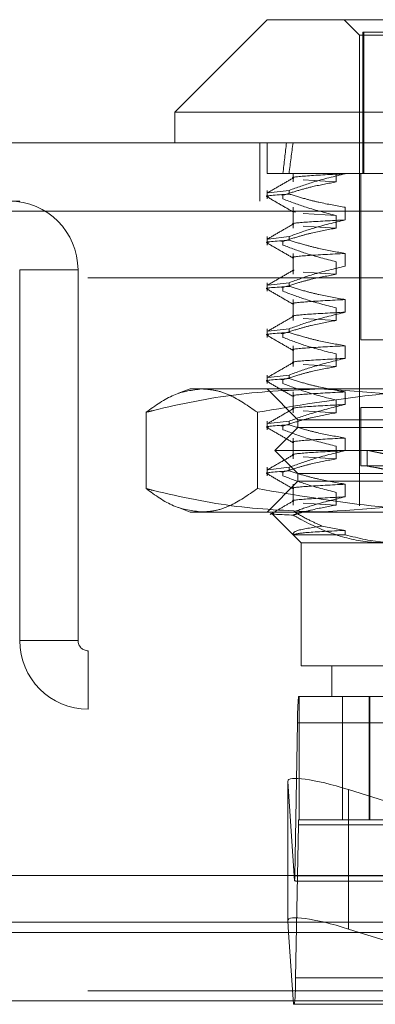
# Model space of a CAD drawing. Units: inches. Extents: x 0 to 23.4, y 0 to 16.5.
# Drawn here: x 5.7 to 5.7, y 2.6 to 2.8 of the extents above; entities that cross this region are included whole.
import ezdxf

# ---------------------------------------------------------------- set-up
doc = ezdxf.new("R2010")
doc.units = ezdxf.units.IN
doc.header["$MEASUREMENT"] = 0
doc.linetypes.add('HIDDEN', pattern=[0.07500000000000001, 0.05, -0.025])

msp = doc.modelspace()

# ---------------------------------------------------------------- linework, layer by layer
at = {"color": 7, "linetype": 'Continuous', "lineweight": 15}
for p, q in [((5.6894161823, 2.7540755125), (5.6762928227, 2.7409521529)), ((5.6894161823, 2.7540755125), (5.7856541525, 2.7540755125)), ((5.6762928227, 2.7409521529), (5.6762928227, 2.7365776997)), ((5.7987775121, 2.7409521529), (5.6762928227, 2.7409521529)), ((3.7542240563, 2.7365776997), (7.7208462785, 2.7365776997)), ((3.7543509603, 2.7268332553), (7.7207193746, 2.7268332553)), ((7.7207193746, 2.6323888108), (3.7543509603, 2.6323888108)), ((5.6923525847, 2.625974874), (5.6923525847, 2.6323888108)), ((5.6924651628, 2.6243173983), (5.6923525847, 2.625974874)), ((5.700993225, 2.624796843), (5.7025116447, 2.6243173983)), ((3.8638954688, 2.6243173983), (7.6166065799, 2.6243173983)), ((7.6166065799, 2.6145729539), (3.8638954688, 2.6145729539))]:
    msp.add_line(p, q, dxfattribs=at)
at = {"color": 7, "linetype": 'HIDDEN', "lineweight": 0}
for p, q in [((5.7003523153, 2.7540755125), (5.7025395419, 2.7518882859)), ((5.7719157753, 2.7523257312), (5.7030361947, 2.7523257312)), ((5.7030361947, 2.7322032465), (5.7030361947, 2.7523257312)), ((5.7031545595, 2.7322032465), (5.7031545595, 2.7523257312)), ((5.7025395419, 2.7518882859), (5.772530793, 2.7518882859)), ((5.7025395419, 2.7518882859), (5.7025395419, 2.684959152)), ((5.6883685007, 2.7365776997), (5.6883685007, 2.7282776997)), ((5.6894161823, 2.7365776997), (5.6894161823, 2.7322032465)), ((5.692530372, 2.7322032465), (5.6894161823, 2.7322032465)), ((5.700533678, 2.7322032465), (5.692530372, 2.7322032465)), ((5.6930989251, 2.7322032465), (5.6930989251, 2.7310054308)), ((5.6992427622, 2.7310054308), (5.694520585, 2.7312889783)), ((5.6992427622, 2.7322032465), (5.6992427622, 2.7310054308)), ((5.7174161631, 2.7322032465), (5.700533678, 2.7322032465)), ((5.700533678, 2.7321748383), (5.700533678, 2.7322032465)), ((5.7027582645, 2.7322032465), (5.7027582645, 2.7085811993)), ((5.6894161823, 2.7298071389), (5.6894161823, 2.7285936653)), ((5.692530372, 2.7298071389), (5.689573545, 2.7294571235)), ((5.692530372, 2.7298071389), (5.692530372, 2.7292898797)), ((3.7542240563, 2.7282776997), (7.7208462785, 2.7282776997)), ((5.6913507012, 2.7291572987), (5.6916660107, 2.7291109246)), ((5.6916660107, 2.7285936653), (5.6916660107, 2.7291109246)), ((7.6287899132, 2.7271285094), (3.8517121355, 2.7271285094)), ((5.6930989251, 2.727405114), (5.6930989251, 2.724443751)), ((5.700533678, 2.7256131585), (5.700533678, 2.727405114)), ((7.7207193746, 2.7268332553), (3.7543509603, 2.7268332553)), ((5.6934347222, 2.7267327385), (5.6932262533, 2.7267737243)), ((5.6992427622, 2.7262357064), (5.694520585, 2.726519254)), ((5.6992427622, 2.7262357064), (5.6992427622, 2.724443751)), ((5.6992427622, 2.724443751), (5.694520585, 2.7247272985)), ((5.6894161823, 2.7232454591), (5.6894161823, 2.7220319855)), ((5.692530372, 2.7232454591), (5.689573545, 2.7228954437)), ((5.692530372, 2.7232454591), (5.692530372, 2.7227281999)), ((5.6913507012, 2.7225956189), (5.6916660107, 2.7225492448)), ((5.6916660107, 2.7220319855), (5.6916660107, 2.7225492448)), ((5.6930989251, 2.7208434342), (5.6930989251, 2.7178820712)), ((5.700533678, 2.7190514788), (5.700533678, 2.7208434342)), ((7.6287899132, 2.7188285094), (3.8517121355, 2.7188285094)), ((5.6542018341, 2.7185332553), (5.6542018341, 2.6657999219)), ((5.6542018341, 2.7185332553), (5.6625018341, 2.7185332553)), ((5.6625018341, 2.7185332553), (5.6625018341, 2.6657999219)), ((5.6992427622, 2.7196740266), (5.6992427622, 2.7178820712)), ((3.8638954688, 2.717384065), (7.6166065799, 2.717384065)), ((5.6992427622, 2.7178820712), (5.694520585, 2.7181656187)), ((5.6894161823, 2.7166837794), (5.6894161823, 2.7154703058)), ((5.692530372, 2.7166837794), (5.689573545, 2.7163337639)), ((5.6913507012, 2.7160339391), (5.6916660107, 2.715987565)), ((5.6916660107, 2.7154703058), (5.6916660107, 2.715987565)), ((5.692530372, 2.7166837794), (5.692530372, 2.7161665201)), ((5.6930989251, 2.7142817544), (5.6930989251, 2.7113203914)), ((5.700533678, 2.712489799), (5.700533678, 2.7142817544)), ((5.6992427622, 2.7131123468), (5.6992427622, 2.7113203914)), ((5.6992427622, 2.7113203914), (5.694520585, 2.7116039389)), ((5.6894161823, 2.7101220996), (5.6894161823, 2.708908626)), ((5.692530372, 2.7101220996), (5.689573545, 2.7097720841)), ((5.692530372, 2.7101220996), (5.692530372, 2.7096048403)), ((5.6913773088, 2.709468346), (5.6916660107, 2.7094258852)), ((5.6916660107, 2.708908626), (5.6916660107, 2.7094258852)), ((5.6930989251, 2.7077200746), (5.6930989251, 2.7047587116)), ((5.700533678, 2.7059281192), (5.700533678, 2.7077200746)), ((5.7723120703, 2.7085811993), (5.702760895, 2.7085811993)), ((5.6992427622, 2.7065506671), (5.6992427622, 2.7047587116)), ((5.6992427622, 2.7047587116), (5.694520585, 2.7050422592)), ((5.6894161823, 2.7035604198), (5.6894161823, 2.7023469462)), ((5.692530372, 2.7035604198), (5.689573545, 2.7032104043)), ((5.692530372, 2.7035604198), (5.692530372, 2.7030431605)), ((5.6913507012, 2.7029105795), (5.6916660107, 2.7028642054)), ((5.6916660107, 2.7023469462), (5.6916660107, 2.7028642054)), ((5.6784800493, 2.7015820742), (5.6767793865, 2.7009630835)), ((5.6784800493, 2.7015820742), (5.6969353742, 2.7015820742)), ((5.6894161823, 2.7015820742), (5.6937906355, 2.697207621)), ((5.6930989251, 2.7011583948), (5.6930989251, 2.6981970318)), ((5.6969353742, 2.7015820742), (5.7543751797, 2.7015820742)), ((5.700533678, 2.6993664394), (5.700533678, 2.7011583948)), ((5.6992427622, 2.6999889873), (5.6992427622, 2.6981970318)), ((5.7027582645, 2.6989574023), (5.7027582645, 2.6906459412)), ((5.7723120703, 2.6989574023), (5.702760895, 2.6989574023)), ((5.672175435, 2.687409442), (5.672175435, 2.6982568936)), ((5.688015289, 2.687409442), (5.688015289, 2.6982568936)), ((5.6992427622, 2.6981970318), (5.694520585, 2.6984805794)), ((5.6894161823, 2.69699874), (5.6894161823, 2.6957852664)), ((5.692530372, 2.69699874), (5.689573545, 2.6966487245)), ((5.6937906355, 2.6961140077), (5.6905097956, 2.6928331678)), ((5.6913507012, 2.6963488997), (5.6916660107, 2.6963025257)), ((5.6916660107, 2.6957852664), (5.6916660107, 2.6963025257)), ((5.692530372, 2.69699874), (5.692530372, 2.6964814807)), ((5.6937906355, 2.697207621), (5.7074612465, 2.697207621)), ((5.6937906355, 2.697207621), (5.6937906355, 2.6961140077)), ((5.6937906355, 2.6961140077), (5.7812796993, 2.6961140077)), ((5.6930989251, 2.694596715), (5.6930989251, 2.691635352)), ((5.6992427622, 2.6934273075), (5.6992427622, 2.691635352)), ((5.700533678, 2.6928047596), (5.700533678, 2.694596715)), ((5.6905097956, 2.6928331678), (5.7845605392, 2.6928331678)), ((5.6905097956, 2.6928331678), (5.6937906355, 2.6895523279)), ((5.6992427622, 2.691635352), (5.694520585, 2.6919188996)), ((5.7036331552, 2.6928388715), (5.7036331552, 2.6906146169)), ((5.7723120703, 2.6906459412), (5.702760895, 2.6906459412)), ((5.6894161823, 2.6904370602), (5.6894161823, 2.6892235866)), ((5.692530372, 2.6904370602), (5.689573545, 2.6900870447)), ((5.6913507012, 2.68978722), (5.6916660107, 2.6897408459)), ((5.6916660107, 2.6892235866), (5.6916660107, 2.6897408459)), ((5.692530372, 2.6904370602), (5.692530372, 2.6899198009)), ((5.6937906355, 2.6895523279), (5.7812796993, 2.6895523279)), ((5.6937906355, 2.6895523279), (5.6937906355, 2.6884587146)), ((5.6937906355, 2.6884587146), (5.6894161823, 2.6840842614)), ((5.6930989251, 2.6880350353), (5.6930989251, 2.6850736722)), ((5.7074612465, 2.6884587146), (5.6937906355, 2.6884587146)), ((5.700533678, 2.6862430798), (5.700533678, 2.6880350353)), ((5.6992427622, 2.6868656277), (5.6992427622, 2.6850736722)), ((5.6992427622, 2.6850736722), (5.694520585, 2.6853572198)), ((5.6767775137, 2.6847039337), (5.6784800493, 2.6840842614)), ((5.6969353742, 2.6840842614), (5.6784800493, 2.6840842614)), ((5.6900844125, 2.6838534765), (5.6930991029, 2.6808387861)), ((5.7543751797, 2.6840842614), (5.6969353742, 2.6840842614)), ((5.700533678, 2.6814733555), (5.697185943, 2.6820930264)), ((5.6930989889, 2.6808389639), (5.700533678, 2.6808389639)), ((5.6930991029, 2.6808387861), (5.6942280808, 2.6797098082)), ((5.700533678, 2.6808389639), (5.700533678, 2.6814733555)), ((5.7077619858, 2.6797098082), (5.6942280808, 2.6797098082)), ((5.6942280808, 2.6797098082), (5.6942280808, 2.6622119954)), ((5.6625018341, 2.6657999219), (5.6542018341, 2.6657999219)), ((5.6639462785, 2.6643554775), (5.6639462785, 2.6560554775)), ((5.8111240563, 2.6643554775), (5.6639462785, 2.6643554775)), ((5.6942280808, 2.6622119954), (5.7077619858, 2.6622119954)), ((5.698602534, 2.6622119954), (5.698602534, 2.6578375422)), ((5.693881525, 2.6578375422), (5.7791769102, 2.6578375422)), ((5.6939666502, 2.6578375422), (5.6939666502, 2.6403397295)), ((5.700130919, 2.6578375422), (5.700130919, 2.6403397295)), ((5.7039305304, 2.6578375422), (5.7039305304, 2.6403397295)), ((5.7040011466, 2.6578375422), (5.7040011466, 2.6403397295)), ((5.8111240563, 2.6560554775), (5.6639462785, 2.6560554775)), ((5.6933346666, 2.632339614), (5.6937310118, 2.6540935877)), ((5.779026397, 2.6540935877), (5.6937310118, 2.6540935877)), ((5.6923525847, 2.6323888108), (5.6923525847, 2.6457906978)), ((5.6923525847, 2.6457906978), (5.6933132039, 2.6316475964)), ((5.7125745624, 2.6409558316), (5.700993225, 2.6446126669)), ((5.700993225, 2.6323888108), (5.700993225, 2.6446126669)), ((5.7791769102, 2.6403397295), (5.693881525, 2.6403397295)), ((5.6938514224, 2.6395909386), (5.6934550771, 2.6178369648)), ((5.6938514224, 2.6395909386), (5.7791468076, 2.6395909386)), ((5.6933346666, 2.632339614), (5.7786300518, 2.632339614)), ((5.6938872309, 2.6315908231), (5.7350501155, 2.6315908231)), ((3.8638954688, 2.6257618428), (7.6166065799, 2.6257618428)), ((5.778382629, 2.6257618428), (5.6923670541, 2.6257618428)), ((5.6931596175, 2.6140930103), (5.6924651628, 2.6243173983)), ((5.7025116447, 2.6243173983), (5.734892673, 2.6140930103)), ((5.7787504623, 2.6178369648), (5.6934550771, 2.6178369648)), ((3.8638954688, 2.6160173983), (7.6166065799, 2.6160173983)), ((7.6166065799, 2.6145729539), (3.8638954688, 2.6145729539)), ((5.734892673, 2.6140930103), (5.6931596175, 2.6140930103))]:
    msp.add_line(p, q, dxfattribs=at)
at = {"color": 8, "linetype": 'Continuous', "lineweight": 15}
for p, q in [((5.700993225, 2.624796843), (5.700993225, 2.6323888108)), ((5.6923670541, 2.6257618428), (4.278382629, 2.6257618428))]:
    msp.add_line(p, q, dxfattribs=at)
at = {"color": 7, "linetype": 'HIDDEN', "lineweight": 0}
for centre, radius, start, end in [((5.6527573896, 2.7185332553), 0.0097444444444443, 0, 90), ((5.6639462785, 2.6657999219), 0.0097444444444443, 180, 270), ((5.6639462785, 2.6657999219), 0.0014444444444441, 180, 270), ((5.7286037167, 2.6545666499), 0.0348759133595327, 174.6185162942, 180.7771924117), ((5.7008259633, 2.639685551), 0.0069751826698021, 174.6185162935, 180.7771924128), ((5.6768313153, 2.632505118), 0.0165041811660483, 357.0216940257, 359.4254280196), ((5.6585823722, 2.6173639027), 0.0348759133590992, 354.6185162942, 0.7771924117)]:
    msp.add_arc(centre, radius, start, end, dxfattribs=at)
for centre, major_axis, ratio, start_param, end_param in [((5.7375351674, 2.4434893358), (-0.03531260031947259, 0.3207730514840721), 0.1019015163, 0.4074380106156434, 0.4398093589314964), ((5.7375351674, 2.4434893358), (-0.03347215858917973, 0.3207729518860516), 0.1077694183, 0.4074103663171005, 0.4397817146329265), ((5.7375351674, 2.6865748045), (0.03390200945346499, -0.006264097749576258), 0.0021976601, 1.681335738927118, 4.578062716692834), ((5.7375351674, 2.6843505499), (0.033902009453465, -0.006264097749576703), 0.0021976601, 1.717531802797597, 4.541866652824169), ((5.7011008294, 2.6430284184), (0.008736866432109913, -0.002859024861062487), 0.1604859097, 1.635564521932605, 3.206360848727456), ((5.6800331702, 2.6359652763), (0.01406824813770679, -0.004318471184845407), 0.049586924, 5.961744125624629, 6.123029903727601)]:
    msp.add_ellipse(centre, major_axis=major_axis, ratio=ratio, start_param=start_param, end_param=end_param, dxfattribs=at)
at = {"color": 7, "linetype": 'Continuous', "lineweight": 15}
msp.add_ellipse((5.7011008294, 2.6232125946), major_axis=(0.008736866432109913, -0.002859024861062487), ratio=0.1604859097, start_param=1.635564521932501, end_param=3.206360848727273, dxfattribs=at)
at = {"color": 7, "linetype": 'HIDDEN', "lineweight": 0}
for points, knots in [([(5.693137349320435, 2.731586074551295), (5.692523079677797, 2.731231129425384), (5.691294510771663, 2.730521222057662), (5.690065914201347, 2.729811367077902), (5.689451601105426, 2.729456431030702)], [0, 0, 0, 0, 0.4999879449747288, 1, 1, 1, 1]), ([(5.692530371985125, 2.729807138935205), (5.6936472105811, 2.730210324752676), (5.696288783743707, 2.731163949420391), (5.698980183300846, 2.731804885518128), (5.700533678012059, 2.732174838331495)], [0, 0, 0, 0, 0.422792982523758, 1, 1, 1, 1]), ([(5.69322453397641, 2.731543786628681), (5.693183621429657, 2.731551236234622), (5.692626139188426, 2.731652745999857), (5.694657034212909, 2.731874609558746), (5.698576250560979, 2.732074836347119), (5.700533678012056, 2.732174838331495)], [0, 0, 0, 0, 0.0381325504099536, 0.5196014756744698, 1, 1, 1, 1]), ([(5.699242762224399, 2.731005430762352), (5.698122176036894, 2.730803578327349), (5.696289646997929, 2.730473482835495), (5.693767298828663, 2.729794631883673), (5.692366693562963, 2.729338909501272), (5.69166601073702, 2.729110924604624)], [0, 0, 0, 0, 0.4402664732982657, 0.7199812974650014, 0.9999999999999999, 0.9999999999999999, 0.9999999999999999, 0.9999999999999999]), ([(5.689582290384632, 2.728900128133319), (5.689527326064878, 2.728907637746548), (5.688649744226899, 2.729027539170029), (5.690652784886895, 2.729162949912901), (5.692530371985125, 2.729289879669672)], [0, 0, 0, 0, 0.0626315602442272, 1, 1, 1, 1]), ([(5.689451689643113, 2.728858700836105), (5.69006597087694, 2.728503795610522), (5.69129450498452, 2.727794001544582), (5.692523006370414, 2.727084159593962), (5.693137242883702, 2.726729246811818)], [0, 0, 0, 0, 0.5000115422407885, 0.9999999999999999, 0.9999999999999999, 0.9999999999999999, 0.9999999999999999]), ([(5.691666010737017, 2.728593665339092), (5.692758777539473, 2.728180448043565), (5.695260423843367, 2.727234479042916), (5.697808010175154, 2.72659554301333), (5.6992427622244, 2.726235706423557)], [0, 0, 0, 0, 0.4368190662104526, 1, 1, 1, 1]), ([(5.700533678012059, 2.727405113992699), (5.699275947233492, 2.72762110512902), (5.697389590520459, 2.727945050711729), (5.694725579317502, 2.728620549044971), (5.69331879122257, 2.729049486366979), (5.692530371985124, 2.729289879669672)], [0, 0, 0, 0, 0.4679312626686095, 0.7018078062597943, 1, 1, 1, 1]), ([(5.692530371985124, 2.723245459145178), (5.693647210581098, 2.723648644962649), (5.696288783743705, 2.724602269630365), (5.698980183300845, 2.725243205728102), (5.700533678012059, 2.725613158541468)], [0, 0, 0, 0, 0.4227929825238924, 1, 1, 1, 1]), ([(5.693226253327164, 2.72498176880807), (5.693184683439876, 2.724989330371702), (5.692626039140884, 2.725090947784947), (5.694656602651444, 2.725312926083697), (5.698576106813921, 2.725513155329664), (5.700533678012056, 2.725613158541468)], [0, 0, 0, 0, 0.0386851671869878, 0.5198774765770015, 1, 1, 1, 1]), ([(5.693137349320435, 2.725024394761268), (5.692523079677797, 2.724669449635358), (5.691294510771665, 2.723959542267635), (5.690065914201347, 2.723249687287876), (5.689451601105427, 2.722894751240676)], [0, 0, 0, 0, 0.4999879449747122, 1, 1, 1, 1]), ([(5.699242762224399, 2.724443750972326), (5.698051612737023, 2.724227730200893), (5.69626512568528, 2.723903742057372), (5.693743193628851, 2.723223803374347), (5.692411908815274, 2.722791472851121), (5.691666010737019, 2.722549244814598)], [0, 0, 0, 0, 0.4680233101993433, 0.7019417734271659, 0.9999999999999999, 0.9999999999999999, 0.9999999999999999, 0.9999999999999999]), ([(5.689582290384632, 2.722338448343293), (5.689527326064878, 2.722345957956521), (5.688649744226897, 2.722465859380003), (5.690652784886895, 2.722601270122874), (5.692530371985125, 2.722728199879646)], [0, 0, 0, 0, 0.0626315602441372, 1, 1, 1, 1]), ([(5.700533678012059, 2.720843434202673), (5.69927594723349, 2.721059425338994), (5.697389590520458, 2.721383370921702), (5.694725579317502, 2.722058869254945), (5.693318791222571, 2.722487806576953), (5.692530371985125, 2.722728199879646)], [0, 0, 0, 0, 0.4679312626689354, 0.701807806259961, 1, 1, 1, 1]), ([(5.689451689643113, 2.722297021046079), (5.69006597087694, 2.721942115820496), (5.691294504984521, 2.721232321754556), (5.692523006370415, 2.720522479803936), (5.693137242883703, 2.720167567021792)], [0, 0, 0, 0, 0.5000115422407835, 1, 1, 1, 1]), ([(5.691666010737019, 2.722031985549066), (5.692724927993218, 2.721631058809144), (5.695226322071906, 2.720683982191629), (5.697773743087096, 2.720043419425739), (5.699242762224399, 2.71967402663353)], [0, 0, 0, 0, 0.4233308398795834, 0.9999999999999999, 0.9999999999999999, 0.9999999999999999, 0.9999999999999999]), ([(5.693226253327164, 2.720212044469274), (5.693184683439876, 2.720219606032907), (5.692626039140884, 2.720321223446151), (5.694656602651445, 2.720543201744902), (5.698576106813921, 2.720743430990868), (5.700533678012058, 2.720843434202673)], [0, 0, 0, 0, 0.0386851671869855, 0.5198774765769895, 0.9999999999999999, 0.9999999999999999, 0.9999999999999999, 0.9999999999999999]), ([(5.693137349320435, 2.718462714971242), (5.692523079677797, 2.718107769845332), (5.691294510771663, 2.717397862477609), (5.690065914201346, 2.71668800749785), (5.689451601105426, 2.71633307145065)], [0, 0, 0, 0, 0.4999879449747355, 1, 1, 1, 1]), ([(5.692530371985125, 2.716683779355152), (5.6936472105811, 2.717086965172623), (5.696288783743705, 2.718040589840338), (5.698980183300845, 2.718681525938075), (5.700533678012059, 2.719051478751442)], [0, 0, 0, 0, 0.4227929825237982, 1, 1, 1, 1]), ([(5.693226253327164, 2.718420089018043), (5.693161332300843, 2.718427507970638), (5.693046321226371, 2.718440651042424), (5.693179218764286, 2.718455376364314), (5.693237098791091, 2.718461789590917)], [0, 0, 0, 0, 0.5644763047288519, 1, 1, 1, 1]), ([(5.699242762224399, 2.7178820711823), (5.698051612737024, 2.717666050410867), (5.696265125685282, 2.717342062267345), (5.693743193628851, 2.71666212358432), (5.692411908815274, 2.716229793061094), (5.691666010737017, 2.715987565024572)], [0, 0, 0, 0, 0.4680233101993903, 0.7019417734271302, 1, 1, 1, 1]), ([(5.689582290384632, 2.715776768553267), (5.689527326064878, 2.715784278166495), (5.688649744226897, 2.715904179589976), (5.690652784886895, 2.716039590332848), (5.692530371985125, 2.716166520089621)], [0, 0, 0, 0, 0.062631560244137, 1, 1, 1, 1]), ([(5.689451689643112, 2.715735341256053), (5.690065970876939, 2.715380436030469), (5.69129450498452, 2.714670641964529), (5.692523006370414, 2.713960800013909), (5.693137242883702, 2.713605887231765)], [0, 0, 0, 0, 0.5000115422407966, 1, 1, 1, 1]), ([(5.700533678012059, 2.714281754412647), (5.699275947233489, 2.714497745548968), (5.697389590520457, 2.714821691131676), (5.694725579317503, 2.715497189464918), (5.693318791222571, 2.715926126786927), (5.692530371985125, 2.716166520089621)], [0, 0, 0, 0, 0.4679312626688792, 0.7018078062599729, 0.9999999999999999, 0.9999999999999999, 0.9999999999999999, 0.9999999999999999]), ([(5.691666010737017, 2.71547030575904), (5.692724927993218, 2.715069379019118), (5.695226322071905, 2.714122302401603), (5.697773743087096, 2.713481739635713), (5.699242762224399, 2.713112346843504)], [0, 0, 0, 0, 0.4233308398794768, 1, 1, 1, 1]), ([(5.693226253327164, 2.713650364679248), (5.693184683439876, 2.713657926242881), (5.692626039140884, 2.713759543656122), (5.694656602651444, 2.713981521954877), (5.698576106813922, 2.714181751200842), (5.700533678012058, 2.714281754412646)], [0, 0, 0, 0, 0.0386851671869504, 0.5198774765769877, 1, 1, 1, 1]), ([(5.693137349320435, 2.711901035181216), (5.692523079677797, 2.711546090055306), (5.691294510771663, 2.710836182687583), (5.690065914201346, 2.710126327707823), (5.689451601105424, 2.709771391660623)], [0, 0, 0, 0, 0.4999879449747184, 1, 1, 1, 1]), ([(5.692530371985122, 2.710122099565126), (5.693647210581097, 2.710525285382597), (5.696288783743705, 2.711478910050312), (5.698980183300845, 2.712119846148049), (5.700533678012059, 2.712489798961415)], [0, 0, 0, 0, 0.4227929825239327, 1, 1, 1, 1]), ([(5.693226253327164, 2.711858409228017), (5.693184683439876, 2.71186597079165), (5.692626039140884, 2.711967588204894), (5.694656602651444, 2.712189566503645), (5.698576106813921, 2.712389795749611), (5.700533678012058, 2.712489798961415)], [0, 0, 0, 0, 0.0386851671869873, 0.5198774765770152, 1, 1, 1, 1]), ([(5.6992427622244, 2.711320391392273), (5.698051612737024, 2.711104370620841), (5.696265125685282, 2.71078038247732), (5.693743193628852, 2.710100443794293), (5.692411908815274, 2.709668113271068), (5.69166601073702, 2.709425885234546)], [0, 0, 0, 0, 0.4680233101993471, 0.7019417734268582, 1, 1, 1, 1]), ([(5.689582290384632, 2.70921508876324), (5.689527326064877, 2.709222598376468), (5.688649744226896, 2.709342499799952), (5.690652784886894, 2.709477910542823), (5.692530371985124, 2.709604840299594)], [0, 0, 0, 0, 0.0626315602443035, 1, 1, 1, 1]), ([(5.689451689643112, 2.709173661466027), (5.690065970876939, 2.708818756240443), (5.69129450498452, 2.708108962174502), (5.692523006370414, 2.707399120223883), (5.693137242883702, 2.707044207441739)], [0, 0, 0, 0, 0.5000115422407893, 0.9999999999999999, 0.9999999999999999, 0.9999999999999999, 0.9999999999999999]), ([(5.691666010737019, 2.708908625969014), (5.692724927993219, 2.708507699229092), (5.695226322071907, 2.707560622611577), (5.697773743087098, 2.706920059845687), (5.699242762224402, 2.706550667053478)], [0, 0, 0, 0, 0.4233308398794537, 1, 1, 1, 1]), ([(5.700533678012059, 2.707720074622621), (5.69927594723349, 2.707936065758941), (5.697389590520459, 2.70826001134165), (5.694725579317502, 2.708935509674892), (5.69331879122257, 2.709364446996901), (5.692530371985124, 2.709604840299594)], [0, 0, 0, 0, 0.4679312626687519, 0.7018078062598647, 1, 1, 1, 1]), ([(5.693226253327164, 2.707088684889221), (5.693184683439876, 2.707096246452855), (5.692626039140884, 2.707197863866097), (5.694656602651444, 2.707419842164851), (5.698576106813921, 2.707620071410816), (5.700533678012058, 2.70772007462262)], [0, 0, 0, 0, 0.0386851671869681, 0.5198774765770064, 1, 1, 1, 1]), ([(5.692530371985124, 2.703560419775099), (5.6936472105811, 2.703963605592571), (5.696288783743707, 2.704917230260286), (5.698980183300846, 2.705558166358023), (5.700533678012059, 2.705928119171389)], [0, 0, 0, 0, 0.4227929825238727, 1, 1, 1, 1]), ([(5.693226253327164, 2.705296729437991), (5.693184683439876, 2.705304291001624), (5.692626039140884, 2.705405908414866), (5.694656602651444, 2.705627886713619), (5.698576106813921, 2.705828115959585), (5.700533678012056, 2.705928119171389)], [0, 0, 0, 0, 0.0386851671870057, 0.519877476577007, 0.9999999999999999, 0.9999999999999999, 0.9999999999999999, 0.9999999999999999]), ([(5.693137349320435, 2.705339355391189), (5.692523079677797, 2.70498441026528), (5.691294510771665, 2.704274502897556), (5.690065914201347, 2.703564647917797), (5.689451601105427, 2.703209711870597)], [0, 0, 0, 0, 0.4999879449747191, 1, 1, 1, 1]), ([(5.699242762224402, 2.704758711602247), (5.698051612737025, 2.704542690830815), (5.696265125685282, 2.704218702687294), (5.693743193628851, 2.703538764004267), (5.692411908815274, 2.703106433481042), (5.69166601073702, 2.70286420544452)], [0, 0, 0, 0, 0.4680233101995947, 0.7019417734269586, 1, 1, 1, 1]), ([(5.689582290384634, 2.702653408973214), (5.689527326064879, 2.702660918586443), (5.688649744226899, 2.702780820009925), (5.690652784886895, 2.702916230752797), (5.692530371985125, 2.703043160509568)], [0, 0, 0, 0, 0.0626315602442511, 1, 1, 1, 1]), ([(5.689451689643113, 2.702611981676001), (5.69006597087694, 2.702257076450416), (5.69129450498452, 2.701547282384476), (5.692523006370414, 2.700837440433857), (5.693137242883702, 2.700482527651713)], [0, 0, 0, 0, 0.5000115422407762, 0.9999999999999999, 0.9999999999999999, 0.9999999999999999, 0.9999999999999999]), ([(5.69166601073702, 2.702346946178988), (5.692724927993221, 2.701946019439065), (5.695226322071909, 2.70099894282155), (5.697773743087099, 2.700358380055661), (5.699242762224402, 2.699988987263452)], [0, 0, 0, 0, 0.4233308398795346, 1, 1, 1, 1]), ([(5.700533678012061, 2.701158394832595), (5.699275947233492, 2.701374385968915), (5.697389590520459, 2.701698331551624), (5.694725579317505, 2.702373829884866), (5.69331879122257, 2.702802767206874), (5.692530371985123, 2.703043160509567)], [0, 0, 0, 0, 0.4679312626686615, 0.701807806259781, 1, 1, 1, 1]), ([(5.672175435027747, 2.698256893595126), (5.672532261797307, 2.698345268743588), (5.676781725573597, 2.69939773179892), (5.68500944014812, 2.701092103347568), (5.692950650118821, 2.701418363849012), (5.6969353742494, 2.701582074177507)], [0, 0, 0, 0, 0.0436758706791298, 0.5201376303083473, 1, 1, 1, 1]), ([(5.680095361994456, 2.701582074177508), (5.678772470518727, 2.701417958774974), (5.676114891269784, 2.701088264543659), (5.673492467192723, 2.699203472610373), (5.672175435027747, 2.698256893595126)], [0, 0, 0, 0, 0.4977806310976656, 1, 1, 1, 1]), ([(5.688015288961164, 2.698256893595126), (5.686709167535609, 2.699171713690109), (5.684745653847741, 2.700546977691825), (5.682095861101748, 2.701444581006145), (5.680762755724167, 2.70153620458421), (5.680095361994456, 2.701582074177508)], [0, 0, 0, 0, 0.4980316689857697, 0.7486991484197506, 1, 1, 1, 1]), ([(5.720695155149524, 2.701582074177509), (5.71797083832152, 2.701537161374), (5.712515107276874, 2.701447218760172), (5.70158079136516, 2.700557640048151), (5.693449349363193, 2.699178525159012), (5.688015288961164, 2.698256893595126)], [0, 0, 0, 0, 0.2486064242476649, 0.4978605178090094, 1, 1, 1, 1]), ([(5.693226253327162, 2.700527005099195), (5.693184683439875, 2.700534566662828), (5.692626039140884, 2.700636184076072), (5.694656602651444, 2.700858162374823), (5.698576106813922, 2.701058391620789), (5.700533678012058, 2.701158394832594)], [0, 0, 0, 0, 0.0386851671870228, 0.51987747657701, 1, 1, 1, 1]), ([(5.6969353742494, 2.701582074177507), (5.703385369062036, 2.701188121326439), (5.711691838173868, 2.700680778718579), (5.719867969360122, 2.698699666938821), (5.721695313471051, 2.698256893595126)], [0, 0, 0, 0, 0.7765025940384601, 1, 1, 1, 1]), ([(5.692530371985124, 2.696998739985073), (5.693647210581098, 2.697401925802545), (5.696288783743707, 2.69835555047026), (5.698980183300847, 2.698996486567996), (5.700533678012061, 2.699366439381364)], [0, 0, 0, 0, 0.4227929825238738, 1, 1, 1, 1]), ([(5.693226253327162, 2.698735049647965), (5.693184683439875, 2.698742611211597), (5.692626039140884, 2.698844228624839), (5.694656602651444, 2.699066206923592), (5.698576106813921, 2.699266436169558), (5.700533678012058, 2.699366439381362)], [0, 0, 0, 0, 0.038685167187023, 0.5198774765770293, 0.9999999999999999, 0.9999999999999999, 0.9999999999999999, 0.9999999999999999]), ([(5.693137349320434, 2.698777675601163), (5.692523079677796, 2.698422730475253), (5.691294510771663, 2.69771282310753), (5.690065914201347, 2.69700296812777), (5.689451601105426, 2.69664803208057)], [0, 0, 0, 0, 0.4999879449747314, 1, 1, 1, 1]), ([(5.699242762224402, 2.698197031812221), (5.698051612737025, 2.697981011040789), (5.696265125685284, 2.697657022897267), (5.693743193628851, 2.696977084214241), (5.692411908815274, 2.696544753691016), (5.691666010737021, 2.696302525654493)], [0, 0, 0, 0, 0.4680233101996102, 0.7019417734272134, 1, 1, 1, 1]), ([(5.689582290384632, 2.696091729183188), (5.689527326064877, 2.696099238796416), (5.688649744226896, 2.696219140219899), (5.690652784886894, 2.69635455096277), (5.692530371985124, 2.696481480719541)], [0, 0, 0, 0, 0.0626315602442203, 1, 1, 1, 1]), ([(5.70053367801206, 2.694596715042568), (5.69927594723349, 2.694812706178889), (5.697389590520459, 2.695136651761598), (5.694725579317503, 2.695812150094839), (5.693318791222571, 2.696241087416848), (5.692530371985125, 2.696481480719541)], [0, 0, 0, 0, 0.4679312626688807, 0.7018078062598617, 1, 1, 1, 1]), ([(5.689451689643112, 2.696050301885974), (5.690065970876939, 2.69569539666039), (5.69129450498452, 2.69498560259445), (5.692523006370414, 2.69427576064383), (5.693137242883702, 2.693920847861687)], [0, 0, 0, 0, 0.5000115422407816, 1, 1, 1, 1]), ([(5.691666010737021, 2.695785266388961), (5.692724927993219, 2.695384339649039), (5.695226322071907, 2.694437263031523), (5.697773743087096, 2.693796700265635), (5.699242762224402, 2.693427307473425)], [0, 0, 0, 0, 0.423330839879157, 0.9999999999999999, 0.9999999999999999, 0.9999999999999999, 0.9999999999999999]), ([(5.693226253327162, 2.693965325309169), (5.693184683439875, 2.693972886872802), (5.692626039140884, 2.694074504286043), (5.694656602651444, 2.694296482584797), (5.698576106813921, 2.694496711830763), (5.700533678012058, 2.694596715042567)], [0, 0, 0, 0, 0.0386851671869675, 0.5198774765769847, 0.9999999999999999, 0.9999999999999999, 0.9999999999999999, 0.9999999999999999]), ([(5.693137349320432, 2.692215995811137), (5.692523079677795, 2.691861050685226), (5.691294510771663, 2.691151143317503), (5.690065914201346, 2.690441288337744), (5.689451601105426, 2.690086352290544)], [0, 0, 0, 0, 0.4999879449747241, 1, 1, 1, 1]), ([(5.692530371985125, 2.690437060195047), (5.693647210581098, 2.690840246012518), (5.696288783743705, 2.691793870680234), (5.698980183300845, 2.69243480677797), (5.70053367801206, 2.692804759591337)], [0, 0, 0, 0, 0.4227929825237784, 0.9999999999999999, 0.9999999999999999, 0.9999999999999999, 0.9999999999999999]), ([(5.693226253327165, 2.692173369857938), (5.693184683439877, 2.692180931421571), (5.692626039140886, 2.692282548834814), (5.694656602651445, 2.692504527133566), (5.698576106813922, 2.692704756379532), (5.700533678012058, 2.692804759591336)], [0, 0, 0, 0, 0.0386851671869128, 0.5198774765769625, 1, 1, 1, 1]), ([(5.6992427622244, 2.691635352022195), (5.698051612737025, 2.691419331250762), (5.696265125685282, 2.691095343107241), (5.693743193628854, 2.690415404424215), (5.692411908815275, 2.68998307390099), (5.691666010737021, 2.689740845864467)], [0, 0, 0, 0, 0.4680233101994426, 0.701941773427026, 1, 1, 1, 1]), ([(5.689582290384632, 2.689530049393161), (5.689527326064877, 2.689537559006389), (5.688649744226896, 2.689657460429871), (5.690652784886894, 2.689792871172743), (5.692530371985124, 2.689919800929515)], [0, 0, 0, 0, 0.0626315602441938, 1, 1, 1, 1]), ([(5.689451689643113, 2.689488622095948), (5.69006597087694, 2.689133716870364), (5.691294504984521, 2.688423922804424), (5.692523006370415, 2.687714080853803), (5.693137242883703, 2.68735916807166)], [0, 0, 0, 0, 0.5000115422407754, 0.9999999999999999, 0.9999999999999999, 0.9999999999999999, 0.9999999999999999]), ([(5.691666010737021, 2.689223586598935), (5.692724927993219, 2.688822659859012), (5.695226322071907, 2.687875583241496), (5.697773743087096, 2.687235020475608), (5.699242762224402, 2.686865627683399)], [0, 0, 0, 0, 0.4233308398791109, 1, 1, 1, 1]), ([(5.700533678012059, 2.688035035252542), (5.69927594723349, 2.688251026388863), (5.697389590520457, 2.688574971971572), (5.694725579317503, 2.689250470304814), (5.693318791222571, 2.689679407626822), (5.692530371985125, 2.689919800929515)], [0, 0, 0, 0, 0.4679312626688299, 0.7018078062599213, 1, 1, 1, 1]), ([(5.693226253327164, 2.687403645519143), (5.693184683439876, 2.687411207082775), (5.692626039140886, 2.687512824496018), (5.694656602651444, 2.687734802794771), (5.698576106813921, 2.687935032040737), (5.700533678012058, 2.688035035252541)], [0, 0, 0, 0, 0.0386851671869303, 0.5198774765769856, 1, 1, 1, 1]), ([(5.696935374249399, 2.684084261404104), (5.692981190913023, 2.684245594070596), (5.685040012311769, 2.684569598146743), (5.676811760705134, 2.686261156580451), (5.672532261648437, 2.68732106622742), (5.672175435027749, 2.687409441986487)], [0, 0, 0, 0, 0.476186384372488, 0.9563241772323743, 1, 1, 1, 1]), ([(5.672175435027749, 2.687409441986487), (5.673481646267746, 2.686469822633705), (5.676103966609749, 2.684583463929162), (5.678761553208441, 2.684251080435983), (5.680095361994455, 2.684084261404105)], [0, 0, 0, 0, 0.4981127664209467, 1, 1, 1, 1]), ([(5.680095361994455, 2.684084261404105), (5.680755596959544, 2.684129174207615), (5.682077786933473, 2.684219116821444), (5.684727705478196, 2.685108695533463), (5.686698350841872, 2.686487810422602), (5.688015288961163, 2.687409441986487)], [0, 0, 0, 0, 0.2486064242476337, 0.4978605178089683, 1, 1, 1, 1]), ([(5.688015288961163, 2.687409441986487), (5.693404716615269, 2.686494621891504), (5.701506731299026, 2.68511935788979), (5.71244052812947, 2.684221754575469), (5.717941299227166, 2.684130130997404), (5.720695155149524, 2.684084261404105)], [0, 0, 0, 0, 0.4980316689857206, 0.748699148419692, 1, 1, 1, 1]), ([(5.721695313471052, 2.687409441986487), (5.719867969360124, 2.686966668642791), (5.711691838173867, 2.684985556863034), (5.703385369062036, 2.684478214255174), (5.696935374249399, 2.684084261404104)], [0, 0, 0, 0, 0.2234974059615719, 1, 1, 1, 1]), ([(5.693137349320435, 2.685654316021111), (5.69258611271808, 2.685335792858734), (5.691483615380661, 2.684698732589286), (5.690381095494689, 2.684061715004589), (5.689829823485104, 2.68374319924036)], [0, 0, 0, 0, 0.4999890554352391, 0.9999999999999999, 0.9999999999999999, 0.9999999999999999, 0.9999999999999999]), ([(5.693226253327164, 2.685611690067912), (5.693184683439876, 2.685619251631545), (5.692626039140884, 2.685720869044787), (5.694656602651444, 2.68594284734354), (5.698576106813921, 2.686143076589506), (5.700533678012056, 2.68624307980131)], [0, 0, 0, 0, 0.0386851671868942, 0.5198774765769612, 1, 1, 1, 1]), ([(5.699242762224402, 2.685073672232168), (5.698051556041205, 2.684858061512004), (5.69626498395702, 2.684534688363736), (5.694227555682848, 2.683982807162049), (5.693373930468987, 2.683725638276971), (5.693107601765504, 2.683645402296792)], [0, 0, 0, 0, 0.5792226418975049, 0.8687186291840288, 1, 1, 1, 1]), ([(5.693205056673753, 2.684124060812575), (5.694135071448665, 2.684450258348421), (5.69655553865512, 2.685299223826864), (5.699017608129171, 2.685883376058368), (5.700533678012059, 2.686243079801311)], [0, 0, 0, 0, 0.3842294464609086, 1, 1, 1, 1]), ([(5.693107601765504, 2.683645402296792), (5.693024741926108, 2.683648616127294), (5.691123407374798, 2.683722361949398), (5.689240625897138, 2.68379762546494), (5.69024317970157, 2.683882429741024), (5.690342385767059, 2.683890821408912)], [0, 0, 0, 0, 0.0394375300930591, 0.9049491180673427, 1, 1, 1, 1]), ([(5.706085820740038, 2.679709808210754), (5.705608336124758, 2.679720175290461), (5.70339288752359, 2.679768276803052), (5.699413214231764, 2.680591556376195), (5.695598701679202, 2.682233619873427), (5.693523096352909, 2.683409928820889), (5.693107601765504, 2.683645402296792)], [0, 0, 0, 0, 0.1074672354129904, 0.498629963663865, 0.8996357670961486, 1, 1, 1, 1]), ([(5.693205056673753, 2.684124060812575), (5.693924290716173, 2.683720124508194), (5.695235395644562, 2.682983781609785), (5.696579276200775, 2.682370072520198), (5.697185942958118, 2.682093026393137)], [0, 0, 0, 0, 0.5485709242994917, 0.9999999999999999, 0.9999999999999999, 0.9999999999999999, 0.9999999999999999]), ([(5.697185942958118, 2.682093026393137), (5.695802420589797, 2.681876948608459), (5.693129352109834, 2.681459470200688), (5.693108869951438, 2.681040894110261), (5.693098988914753, 2.680838963941288)], [0, 0, 0, 0, 0.5175783481386408, 0.9999999999999999, 0.9999999999999999, 0.9999999999999999, 0.9999999999999999]), ([(5.693129564857475, 2.680867581161332), (5.693527839350631, 2.680968520822068), (5.69432725292054, 2.681171126150605), (5.698459933359487, 2.681372371980046), (5.700533678012058, 2.681473355462515)], [0, 0, 0, 0, 0.4982083218857477, 1, 1, 1, 1]), ([(5.700533678012058, 2.680838963941288), (5.702432066435557, 2.680361989557875), (5.704828339799096, 2.679759920457624), (5.707257307716741, 2.679718429070573), (5.707761985757417, 2.679709808210754)], [0, 0, 0, 0, 0.7922253163535518, 1, 1, 1, 1])]:
    msp.add_open_spline(points, degree=3, knots=knots, dxfattribs=at)

doc.saveas('drawing.dxf')
